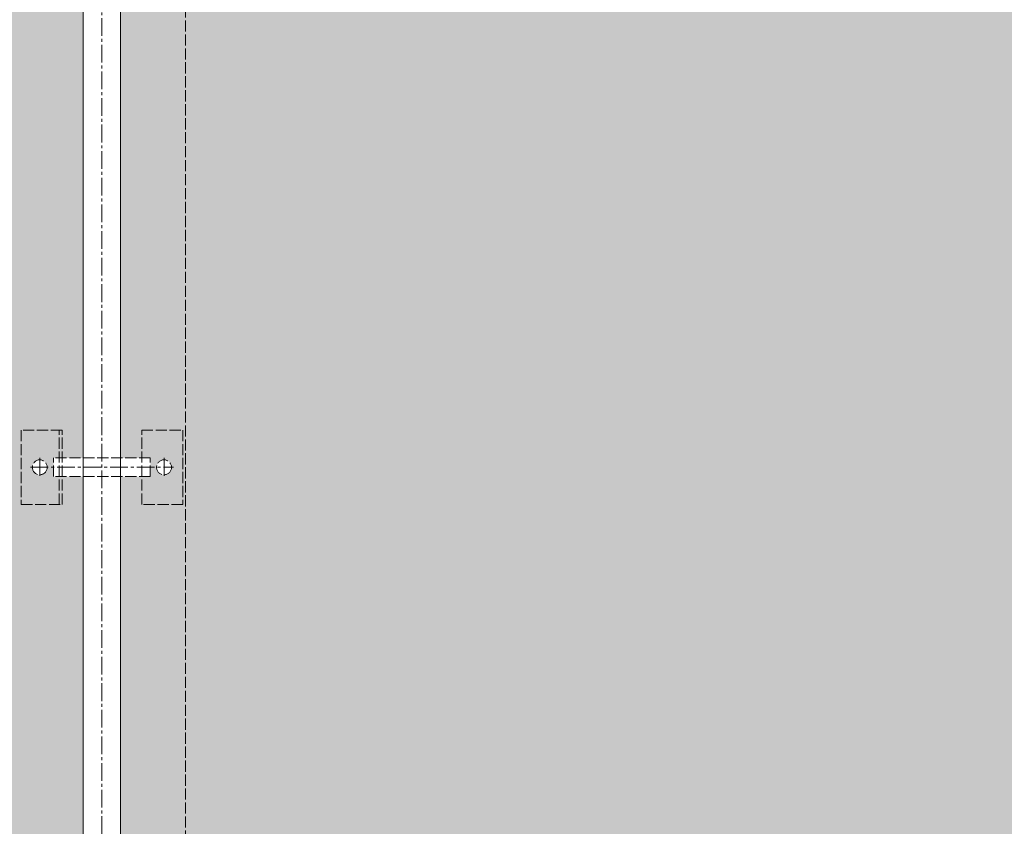
# Model space of a CAD drawing. Units: millimetres. Extents: x -5061 to 7872, y -1485 to 3485.
# Drawn here: x -4585 to -4056, y -27 to 406 of the extents above; entities that cross this region are included whole.
import ezdxf

# ---------------------------------------------------------------- set-up
doc = ezdxf.new("R2010")
doc.units = ezdxf.units.MM
doc.header["$LTSCALE"] = 0.5
doc.linetypes.add('ACAD_ISO02W100', pattern=[15, 12, -3])
doc.linetypes.add('MITTE2', pattern=[28.575, 19.05, -3.175, 3.175, -3.175])
for name, color, linetype, lineweight in [('Allface-Alu-Profiles-hidden', 253, 'ACAD_ISO02W100', 9), ('Allface-Building', 5, 'Continuous', 15), ('Allface-Centerlines', 1, 'MITTE2', 9), ('Allface-Hatch', 4, 'Continuous', 9), ('Allface-Hidden', 54, 'ACAD_ISO02W100', 13)]:
    doc.layers.add(name, color=color, linetype=linetype, lineweight=lineweight)

msp = doc.modelspace()

# ---------------------------------------------------------------- hatches: boundary and pattern name
at = {"layer": 'Allface-Hatch'}
h = msp.add_hatch(dxfattribs=at)
h.set_pattern_fill('DOTS', color=256, scale=10, angle=90, style=0)
h.paths.add_polyline_path([(-4550.94856, 161.1091), (-4566.94856, 161.1091), (-4566.94856, 166.1091), (-4570.34856, 166.1091, -1), (-4578.34856, 166.1091, -1), (-4570.34856, 166.1091), (-4566.94856, 166.1091), (-4566.94856, 171.1091), (-4550.94856, 171.1091), (-4550.94856, 425.18894), (-4552.14856, 425.88176), (-4550.94856, 426.57458), (-4550.94856, 495.18894), (-4552.14856, 495.88176), (-4550.94856, 496.57458), (-4550.94856, 510.18894), (-4552.14856, 510.88176), (-4550.94856, 511.57458), (-4550.94856, 580.18894), (-4552.14856, 580.88176), (-4550.94856, 581.57458), (-4550.94856, 834.1091), (-4566.94856, 834.1091), (-4566.94856, 839.1091), (-4570.34856, 839.1091, -1), (-4578.34856, 839.1091, -1), (-4570.34856, 839.1091), (-4566.94856, 839.1091), (-4566.94856, 844.1091), (-4550.94856, 844.1091), (-4550.94856, 911.1091), (-5045.94856, 911.1091), (-5045.94856, -578.8909), (-4550.94856, -578.8909), (-4550.94856, -511.8909), (-4566.94856, -511.8909), (-4566.94856, -506.8909), (-4570.34856, -506.8909, -1), (-4578.34856, -506.8909, -1), (-4570.34856, -506.8909), (-4566.94856, -506.8909), (-4566.94856, -501.8909), (-4550.94856, -501.8909)])
h.paths.add_polyline_path([(-3540.94856, 161.1091), (-3556.94856, 161.1091), (-3556.94856, 166.1091), (-3560.34856, 166.1091, -1), (-3568.34856, 166.1091, -1), (-3560.34856, 166.1091), (-3556.94856, 166.1091), (-3556.94856, 171.1091), (-3540.94856, 171.1091), (-3540.94856, 425.30441), (-3541.94856, 425.88176), (-3540.94856, 426.45911), (-3540.94856, 495.30441), (-3541.94856, 495.88176), (-3540.94856, 496.45911), (-3540.94856, 510.30441), (-3541.94856, 510.88176), (-3540.94856, 511.45911), (-3540.94856, 580.30441), (-3541.94856, 580.88176), (-3540.94856, 581.45911), (-3540.94856, 834.1091), (-3556.94856, 834.1091), (-3556.94856, 839.1091), (-3560.34856, 839.1091, -1), (-3568.34856, 839.1091, -1), (-3560.34856, 839.1091), (-3556.94856, 839.1091), (-3556.94856, 844.1091), (-3540.94856, 844.1091), (-3540.94856, 911.1091), (-4530.94856, 911.1091), (-4530.94856, 844.1091), (-4514.94856, 844.1091), (-4514.94856, 839.1091), (-4511.54856, 839.1091, -1), (-4503.54856, 839.1091, -1), (-4511.54856, 839.1091), (-4514.94856, 839.1091), (-4514.94856, 834.1091), (-4530.94856, 834.1091), (-4530.94856, 577.88176), (-4506.64856, 577.88176), (-4506.64856, 553.88176), (-4530.94856, 553.88176), (-4530.94856, 452.88176), (-4506.64856, 452.88176), (-4506.64856, 428.88176), (-4530.94856, 428.88176), (-4530.94856, 171.1091), (-4514.94856, 171.1091), (-4514.94856, 166.1091), (-4511.54856, 166.1091, -1), (-4503.54856, 166.1091, -1), (-4511.54856, 166.1091), (-4514.94856, 166.1091), (-4514.94856, 161.1091), (-4530.94856, 161.1091), (-4530.94856, -501.8909), (-4514.94856, -501.8909), (-4514.94856, -506.8909), (-4511.54856, -506.8909, -1), (-4503.54856, -506.8909, -1), (-4511.54856, -506.8909), (-4514.94856, -506.8909), (-4514.94856, -511.8909), (-4530.94856, -511.8909), (-4530.94856, -578.8909), (-3540.94856, -578.8909), (-3540.94856, -511.8909), (-3556.94856, -511.8909), (-3556.94856, -506.8909), (-3560.34856, -506.8909, -1), (-3568.34856, -506.8909, -1), (-3560.34856, -506.8909), (-3556.94856, -506.8909), (-3556.94856, -501.8909), (-3540.94856, -501.8909)])
h.paths.add_polyline_path([(-2530.94856, 161.1091), (-2546.94856, 161.1091), (-2546.94856, 166.1091), (-2550.34856, 166.1091, -1), (-2558.34856, 166.1091, -1), (-2550.34856, 166.1091), (-2546.94856, 166.1091), (-2546.94856, 171.1091), (-2530.94856, 171.1091), (-2530.94856, 425.18894), (-2532.14856, 425.88176), (-2530.94856, 426.57458), (-2530.94856, 495.18894), (-2532.14856, 495.88176), (-2530.94856, 496.57458), (-2530.94856, 510.18894), (-2532.14856, 510.88176), (-2530.94856, 511.57458), (-2530.94856, 580.18894), (-2532.14856, 580.88176), (-2530.94856, 581.57458), (-2530.94856, 834.1091), (-2546.94856, 834.1091), (-2546.94856, 839.1091), (-2550.34856, 839.1091, -1), (-2558.34856, 839.1091, -1), (-2550.34856, 839.1091), (-2546.94856, 839.1091), (-2546.94856, 844.1091), (-2530.94856, 844.1091), (-2530.94856, 911.1091), (-3520.94856, 911.1091), (-3520.94856, 844.1091), (-3504.94856, 844.1091), (-3504.94856, 839.1091), (-3501.54856, 839.1091, -1), (-3493.54856, 839.1091, -1), (-3501.54856, 839.1091), (-3504.94856, 839.1091), (-3504.94856, 834.1091), (-3520.94856, 834.1091), (-3520.94856, 577.88176), (-3496.64856, 577.88176), (-3496.64856, 553.88176), (-3520.94856, 553.88176), (-3520.94856, 452.88176), (-3496.64856, 452.88176), (-3496.64856, 428.88176), (-3520.94856, 428.88176), (-3520.94856, 171.1091), (-3504.94856, 171.1091), (-3504.94856, 166.1091), (-3501.54856, 166.1091, -1), (-3493.54856, 166.1091, -1), (-3501.54856, 166.1091), (-3504.94856, 166.1091), (-3504.94856, 161.1091), (-3520.94856, 161.1091), (-3520.94856, -501.8909), (-3504.94856, -501.8909), (-3504.94856, -506.8909), (-3501.54856, -506.8909, -1), (-3493.54856, -506.8909, -1), (-3501.54856, -506.8909), (-3504.94856, -506.8909), (-3504.94856, -511.8909), (-3520.94856, -511.8909), (-3520.94856, -578.8909), (-2530.94856, -578.8909), (-2530.94856, -511.8909), (-2546.94856, -511.8909), (-2546.94856, -506.8909), (-2550.34856, -506.8909, -1), (-2558.34856, -506.8909, -1), (-2550.34856, -506.8909), (-2546.94856, -506.8909), (-2546.94856, -501.8909), (-2530.94856, -501.8909)])
h.paths.add_polyline_path([(-2387.54094, 79.82456), (-2411.54142, 792.94077), (-2390.1565, 911.1091), (-2510.94856, 911.1091), (-2510.94856, 844.1091), (-2494.94856, 844.1091), (-2494.94856, 839.1091), (-2491.54856, 839.1091, -1), (-2483.54856, 839.1091, -1), (-2491.54856, 839.1091), (-2494.94856, 839.1091), (-2494.94856, 834.1091), (-2510.94856, 834.1091), (-2510.94856, 577.88176), (-2486.64856, 577.88176), (-2486.64856, 553.88176), (-2510.94856, 553.88176), (-2510.94856, 452.88176), (-2486.64856, 452.88176), (-2486.64856, 428.88176), (-2510.94856, 428.88176), (-2510.94856, 171.1091), (-2494.94856, 171.1091), (-2494.94856, 166.1091), (-2491.54856, 166.1091, -1), (-2483.54856, 166.1091, -1), (-2491.54856, 166.1091), (-2494.94856, 166.1091), (-2494.94856, 161.1091), (-2510.94856, 161.1091), (-2510.94856, -501.8909), (-2494.94856, -501.8909), (-2494.94856, -506.8909), (-2491.54856, -506.8909, -1), (-2483.54856, -506.8909, -1), (-2491.54856, -506.8909), (-2494.94856, -506.8909), (-2494.94856, -511.8909), (-2510.94856, -511.8909), (-2510.94856, -578.8909), (-2387.20033, -578.8909), (-2403.53023, -505.44831)])

# ---------------------------------------------------------------- linework, layer by layer
at = {"layer": 'Allface-Alu-Profiles-hidden'}
for p, q in [((-4495.94856, 931.1091), (-4495.94856, -829.47015)), ((-4563.94856, 146.1091), (-4563.94856, 186.1091))]:
    msp.add_line(p, q, dxfattribs=at)
for points in [[(-4562.34856, 186.1091), (-4584.34856, 186.1091), (-4584.34856, 146.1091), (-4562.34856, 146.1091)], [(-4519.54856, 186.1091), (-4497.54856, 186.1091), (-4497.54856, 146.1091), (-4519.54856, 146.1091)]]:
    msp.add_lwpolyline(points, close=True, dxfattribs=at)
at = {"layer": 'Allface-Building'}
for points in [[(-4550.94856, -578.8909), (-4550.94856, 911.1091), (-5045.94856, 911.1091), (-5045.94856, -578.8909)], [(-3540.94856, -578.8909), (-3540.94856, 911.1091), (-4530.94856, 911.1091), (-4530.94856, -578.8909)]]:
    msp.add_lwpolyline(points, close=True, dxfattribs=at)
at = {"layer": 'Allface-Centerlines'}
for p, q in [((-4540.94856, 2478.9676), (-4540.94856, -834.45561)), ((-4540.94856, 2478.9676), (-4540.94856, -834.45561)), ((-4574.34856, 171.1091), (-4574.34856, 161.1091)), ((-4507.54856, 171.1091), (-4507.54856, 161.1091)), ((-4579.34856, 166.1091), (-4502.54856, 166.1091))]:
    msp.add_line(p, q, dxfattribs=at)
at = {"layer": 'Allface-Hidden'}
for p, q in [((-4514.94856, 171.1091), (-4566.94856, 171.1091)), ((-4566.94856, 161.1091), (-4566.94856, 171.1091)), ((-4566.94856, 161.1091), (-4566.94856, 171.1091)), ((-4514.94856, 161.1091), (-4514.94856, 171.1091)), ((-4514.94856, 161.1091), (-4566.94856, 161.1091))]:
    msp.add_line(p, q, dxfattribs=at)
for centre in [(-4574.34856, 166.1091), (-4507.54856, 166.1091)]:
    msp.add_circle(centre, 4, dxfattribs=at)

doc.saveas('drawing.dxf')
